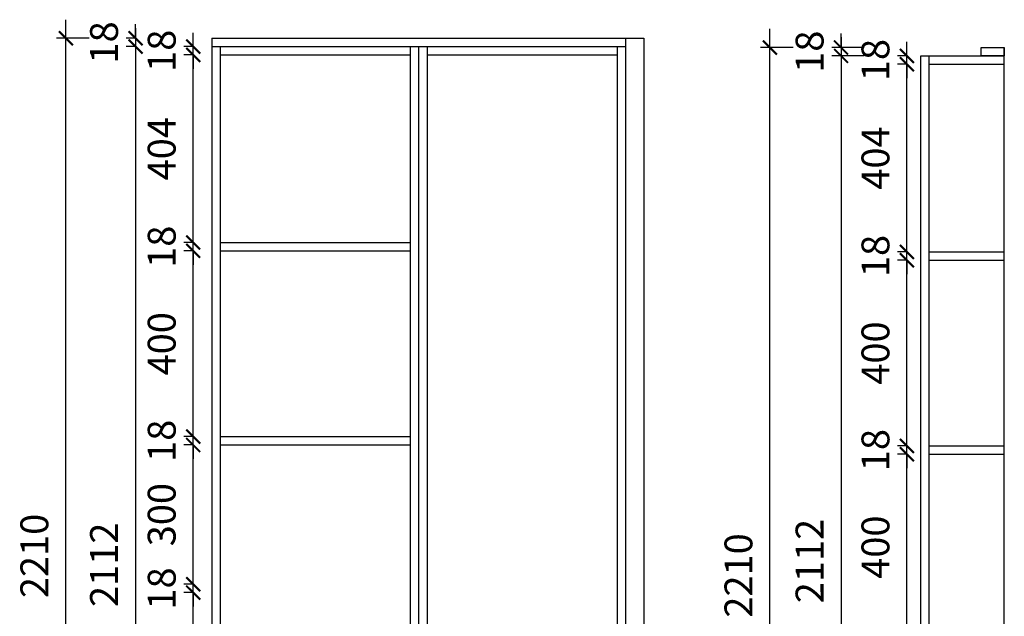
# Model space of a CAD drawing. Units: millimetres. Extents: x -11143042 to -11139325, y 24330751 to 24334547.
# Drawn here: x -11142826 to -11140706, y 24331987 to 24333272 of the extents above; entities that cross this region are included whole.
import ezdxf

# ---------------------------------------------------------------- set-up
doc = ezdxf.new("R2010")
doc.units = ezdxf.units.MM
doc.header["$MEASUREMENT"] = 0
doc.header["$PDMODE"] = 3
doc.header["$PDSIZE"] = -3
doc.layers.add('0-消火栓', color=1, linetype='Continuous')
doc.styles.add('ZB_宋体', font='txt')
doc.dimstyles.new('ZB_厨柜', dxfattribs={"dimtxt": 60, "dimasz": 30, "dimexe": 20, "dimexo": 240, "dimgap": 30, "dimtad": 1, "dimdec": 0, "dimdsep": 46, "dimtxsty": 'ZB_宋体', "dimblk": 'ARCHTICK', "dimcen": 2.5, "dimdle": 40, "dimclrd": 1, "dimclre": 1, "dimclrt": 2, "dimadec": 0, "dimazin": 0, "dimtfac": 1, "dimtdec": 0, "dimtix": 1, "dimtmove": 2, "dimatfit": 3, "dimldrblk": 'DOT', "dimfxl": 50, "dimfxlon": 1, "dimarcsym": 0})

# ---------------------------------------------------------------- blocks, each defined once
blk = doc.blocks.new('_ArchTick')
at = {"color": 0, "linetype": 'ByBlock', "const_width": 0.15}
blk.add_lwpolyline([(-0.5, -0.5), (0.5, 0.5)], dxfattribs=at)
blk = doc.blocks.new('*D14')
at = {"layer": '0-消火栓', "color": 1, "lineweight": -2, "transparency": 16777216}
for p, q in [((-11142452.5, 24331597.7), (-11142452.5, 24332077.7)), ((-11142452.5, 24332037.7), (-11142472.5, 24332037.7)), ((-11142452.5, 24331637.7), (-11142472.5, 24331637.7))]:
    blk.add_line(p, q, dxfattribs=at)
at = {"layer": 'Defpoints', "color": 0, "transparency": 16777216}
for p in [(-11142452.5, 24332037.7), (-11142394.1, 24332037.7), (-11142394.1, 24331637.7)]:
    blk.add_point(p, dxfattribs=at)
at = {"layer": '0-消火栓', "color": 1, "lineweight": -2, "transparency": 16777216, "xscale": 30, "yscale": 30, "zscale": 30}
for p, rotation in [((-11142452.5, 24332037.7), 90), ((-11142452.5, 24331637.7), 270)]:
    blk.add_blockref('_ArchTick', p, dxfattribs=dict(at, rotation=rotation))
at = {"layer": '0-消火栓', "color": 2, "transparency": 16777216, "insert": (-11142512.5, 24331837.7), "char_height": 60, "attachment_point": 5, "rotation": 90, "style": 'ZB_宋体'}
blk.add_mtext('400', dxfattribs=at)
blk = doc.blocks.new('*D15')
at = {"layer": '0-消火栓', "color": 1, "lineweight": -2, "transparency": 16777216}
for p, q in [((-11142452.5, 24332055.7), (-11142452.5, 24332085.7)), ((-11142452.5, 24332055.7), (-11142472.5, 24332055.7)), ((-11142452.5, 24332037.7), (-11142452.5, 24332055.7)), ((-11142452.5, 24332037.7), (-11142472.5, 24332037.7)), ((-11142452.5, 24332037.7), (-11142452.5, 24332007.7))]:
    blk.add_line(p, q, dxfattribs=at)
at = {"layer": 'Defpoints', "color": 0, "transparency": 16777216}
for p in [(-11142452.5, 24332055.7), (-11142394.1, 24332055.7), (-11142394.1, 24332037.7)]:
    blk.add_point(p, dxfattribs=at)
at = {"layer": '0-消火栓', "color": 1, "lineweight": -2, "transparency": 16777216, "xscale": 30, "yscale": 30, "zscale": 30}
for p, rotation in [((-11142452.5, 24332055.7), 270), ((-11142452.5, 24332037.7), 90)]:
    blk.add_blockref('_ArchTick', p, dxfattribs=dict(at, rotation=rotation))
at = {"layer": '0-消火栓', "color": 2, "transparency": 16777216, "insert": (-11142512.5, 24332046.7), "char_height": 60, "attachment_point": 5, "rotation": 90, "style": 'ZB_宋体'}
blk.add_mtext('18', dxfattribs=at)
blk = doc.blocks.new('*D16')
at = {"layer": '0-消火栓', "color": 1, "lineweight": -2, "transparency": 16777216}
for p, q in [((-11142452.5, 24332015.7), (-11142452.5, 24332395.7)), ((-11142452.5, 24332355.7), (-11142472.5, 24332355.7)), ((-11142452.5, 24332055.7), (-11142472.5, 24332055.7))]:
    blk.add_line(p, q, dxfattribs=at)
at = {"layer": 'Defpoints', "color": 0, "transparency": 16777216}
for p in [(-11142452.5, 24332355.7), (-11142394.1, 24332355.7), (-11142394.1, 24332055.7)]:
    blk.add_point(p, dxfattribs=at)
at = {"layer": '0-消火栓', "color": 1, "lineweight": -2, "transparency": 16777216, "xscale": 30, "yscale": 30, "zscale": 30}
for p, rotation in [((-11142452.5, 24332355.7), 90), ((-11142452.5, 24332055.7), 270)]:
    blk.add_blockref('_ArchTick', p, dxfattribs=dict(at, rotation=rotation))
at = {"layer": '0-消火栓', "color": 2, "transparency": 16777216, "insert": (-11142512.5, 24332205.7), "char_height": 60, "attachment_point": 5, "rotation": 90, "style": 'ZB_宋体'}
blk.add_mtext('300', dxfattribs=at)
blk = doc.blocks.new('*D17')
at = {"layer": '0-消火栓', "color": 1, "lineweight": -2, "transparency": 16777216}
for p, q in [((-11142452.5, 24332373.7), (-11142452.5, 24332403.7)), ((-11142452.5, 24332373.7), (-11142472.5, 24332373.7)), ((-11142452.5, 24332355.7), (-11142452.5, 24332373.7)), ((-11142452.5, 24332355.7), (-11142472.5, 24332355.7)), ((-11142452.5, 24332355.7), (-11142452.5, 24332325.7))]:
    blk.add_line(p, q, dxfattribs=at)
at = {"layer": 'Defpoints', "color": 0, "transparency": 16777216}
for p in [(-11142452.5, 24332373.7), (-11142394.1, 24332373.7), (-11142394.1, 24332355.7)]:
    blk.add_point(p, dxfattribs=at)
at = {"layer": '0-消火栓', "color": 1, "lineweight": -2, "transparency": 16777216, "xscale": 30, "yscale": 30, "zscale": 30}
for p, rotation in [((-11142452.5, 24332373.7), 270), ((-11142452.5, 24332355.7), 90)]:
    blk.add_blockref('_ArchTick', p, dxfattribs=dict(at, rotation=rotation))
at = {"layer": '0-消火栓', "color": 2, "transparency": 16777216, "insert": (-11142512.5, 24332364.7), "char_height": 60, "attachment_point": 5, "rotation": 90, "style": 'ZB_宋体'}
blk.add_mtext('18', dxfattribs=at)
blk = doc.blocks.new('*D18')
at = {"layer": '0-消火栓', "color": 1, "lineweight": -2, "transparency": 16777216}
for p, q in [((-11142452.5, 24332333.7), (-11142452.5, 24332813.7)), ((-11142452.5, 24332773.7), (-11142472.5, 24332773.7)), ((-11142452.5, 24332373.7), (-11142472.5, 24332373.7))]:
    blk.add_line(p, q, dxfattribs=at)
at = {"layer": 'Defpoints', "color": 0, "transparency": 16777216}
for p in [(-11142452.5, 24332773.7), (-11142394.1, 24332773.7), (-11142394.1, 24332373.7)]:
    blk.add_point(p, dxfattribs=at)
at = {"layer": '0-消火栓', "color": 1, "lineweight": -2, "transparency": 16777216, "xscale": 30, "yscale": 30, "zscale": 30}
for p, rotation in [((-11142452.5, 24332773.7), 90), ((-11142452.5, 24332373.7), 270)]:
    blk.add_blockref('_ArchTick', p, dxfattribs=dict(at, rotation=rotation))
at = {"layer": '0-消火栓', "color": 2, "transparency": 16777216, "insert": (-11142512.5, 24332573.7), "char_height": 60, "attachment_point": 5, "rotation": 90, "style": 'ZB_宋体'}
blk.add_mtext('400', dxfattribs=at)
blk = doc.blocks.new('*D19')
at = {"layer": '0-消火栓', "color": 1, "lineweight": -2, "transparency": 16777216}
for p, q in [((-11142452.5, 24332791.7), (-11142452.5, 24332821.7)), ((-11142452.5, 24332791.7), (-11142472.5, 24332791.7)), ((-11142452.5, 24332773.7), (-11142472.5, 24332773.7)), ((-11142452.5, 24332773.7), (-11142452.5, 24332791.7)), ((-11142452.5, 24332773.7), (-11142452.5, 24332743.7))]:
    blk.add_line(p, q, dxfattribs=at)
at = {"layer": 'Defpoints', "color": 0, "transparency": 16777216}
for p in [(-11142452.5, 24332791.7), (-11142394.1, 24332791.7), (-11142394.1, 24332773.7)]:
    blk.add_point(p, dxfattribs=at)
at = {"layer": '0-消火栓', "color": 1, "lineweight": -2, "transparency": 16777216, "xscale": 30, "yscale": 30, "zscale": 30}
for p, rotation in [((-11142452.5, 24332791.7), 270), ((-11142452.5, 24332773.7), 90)]:
    blk.add_blockref('_ArchTick', p, dxfattribs=dict(at, rotation=rotation))
at = {"layer": '0-消火栓', "color": 2, "transparency": 16777216, "insert": (-11142512.5, 24332782.7), "char_height": 60, "attachment_point": 5, "rotation": 90, "style": 'ZB_宋体'}
blk.add_mtext('18', dxfattribs=at)
blk = doc.blocks.new('*D20')
at = {"layer": '0-消火栓', "color": 1, "lineweight": -2, "transparency": 16777216}
for p, q in [((-11142452.5, 24332751.7), (-11142452.5, 24333235.7)), ((-11142452.5, 24333195.7), (-11142472.5, 24333195.7)), ((-11142452.5, 24332791.7), (-11142472.5, 24332791.7))]:
    blk.add_line(p, q, dxfattribs=at)
at = {"layer": 'Defpoints', "color": 0, "transparency": 16777216}
for p in [(-11142452.5, 24333195.7), (-11142394.1, 24333195.7), (-11142394.1, 24332791.7)]:
    blk.add_point(p, dxfattribs=at)
at = {"layer": '0-消火栓', "color": 1, "lineweight": -2, "transparency": 16777216, "xscale": 30, "yscale": 30, "zscale": 30}
for p, rotation in [((-11142452.5, 24333195.7), 90), ((-11142452.5, 24332791.7), 270)]:
    blk.add_blockref('_ArchTick', p, dxfattribs=dict(at, rotation=rotation))
at = {"layer": '0-消火栓', "color": 2, "transparency": 16777216, "insert": (-11142512.5, 24332993.7), "char_height": 60, "attachment_point": 5, "rotation": 90, "style": 'ZB_宋体'}
blk.add_mtext('404', dxfattribs=at)
blk = doc.blocks.new('*D21')
at = {"layer": '0-消火栓', "color": 1, "lineweight": -2, "transparency": 16777216}
for p, q in [((-11142452.5, 24333213.7), (-11142452.5, 24333243.7)), ((-11142452.5, 24333213.7), (-11142472.5, 24333213.7)), ((-11142452.5, 24333195.7), (-11142472.5, 24333195.7)), ((-11142452.5, 24333195.7), (-11142452.5, 24333213.7)), ((-11142452.5, 24333195.7), (-11142452.5, 24333165.7))]:
    blk.add_line(p, q, dxfattribs=at)
at = {"layer": 'Defpoints', "color": 0, "transparency": 16777216}
for p in [(-11142452.5, 24333213.7), (-11142394.1, 24333213.7), (-11142394.1, 24333195.7)]:
    blk.add_point(p, dxfattribs=at)
at = {"layer": '0-消火栓', "color": 1, "lineweight": -2, "transparency": 16777216, "xscale": 30, "yscale": 30, "zscale": 30}
for p, rotation in [((-11142452.5, 24333213.7), 270), ((-11142452.5, 24333195.7), 90)]:
    blk.add_blockref('_ArchTick', p, dxfattribs=dict(at, rotation=rotation))
at = {"layer": '0-消火栓', "color": 2, "transparency": 16777216, "insert": (-11142512.5, 24333204.7), "char_height": 60, "attachment_point": 5, "rotation": 90, "style": 'ZB_宋体'}
blk.add_mtext('18', dxfattribs=at)
blk = doc.blocks.new('*D22')
at = {"layer": '0-消火栓', "color": 1, "lineweight": -2, "transparency": 16777216}
for p, q in [((-11142576.6, 24333231.7), (-11142576.6, 24333261.7)), ((-11142576.6, 24333231.7), (-11142596.6, 24333231.7)), ((-11142576.6, 24333231.7), (-11142576.6, 24333213.7)), ((-11142576.6, 24333213.7), (-11142596.6, 24333213.7)), ((-11142576.6, 24333213.7), (-11142576.6, 24333183.7))]:
    blk.add_line(p, q, dxfattribs=at)
at = {"layer": 'Defpoints', "color": 0, "transparency": 16777216}
for p in [(-11142412.1, 24333231.7), (-11142576.6, 24333213.7), (-11142412.1, 24333213.7)]:
    blk.add_point(p, dxfattribs=at)
at = {"layer": '0-消火栓', "color": 1, "lineweight": -2, "transparency": 16777216, "xscale": 30, "yscale": 30, "zscale": 30}
for p, rotation in [((-11142576.6, 24333231.7), 270), ((-11142576.6, 24333213.7), 90)]:
    blk.add_blockref('_ArchTick', p, dxfattribs=dict(at, rotation=rotation))
at = {"layer": '0-消火栓', "color": 2, "transparency": 16777216, "insert": (-11142636.6, 24333222.7), "char_height": 60, "attachment_point": 5, "rotation": 90, "style": 'ZB_宋体'}
blk.add_mtext('18', dxfattribs=at)
blk = doc.blocks.new('*D23')
at = {"layer": '0-消火栓', "color": 1, "lineweight": -2, "transparency": 16777216}
for p, q in [((-11142576.6, 24333253.7), (-11142576.6, 24331061.7)), ((-11142576.6, 24333213.7), (-11142596.6, 24333213.7)), ((-11142576.6, 24331101.7), (-11142596.6, 24331101.7))]:
    blk.add_line(p, q, dxfattribs=at)
at = {"layer": 'Defpoints', "color": 0, "transparency": 16777216}
for p in [(-11142412.1, 24333213.7), (-11142576.6, 24331101.7), (-11142394.1, 24331101.7)]:
    blk.add_point(p, dxfattribs=at)
at = {"layer": '0-消火栓', "color": 1, "lineweight": -2, "transparency": 16777216, "xscale": 30, "yscale": 30, "zscale": 30}
for p, rotation in [((-11142576.6, 24333213.7), 90), ((-11142576.6, 24331101.7), 270)]:
    blk.add_blockref('_ArchTick', p, dxfattribs=dict(at, rotation=rotation))
at = {"layer": '0-消火栓', "color": 2, "transparency": 16777216, "insert": (-11142636.6, 24332097.7), "char_height": 60, "attachment_point": 5, "rotation": 90, "style": 'ZB_宋体'}
blk.add_mtext('2112', dxfattribs=at)
blk = doc.blocks.new('*D25')
at = {"layer": '0-消火栓', "color": 1, "lineweight": -2, "transparency": 16777216}
for p, q in [((-11142726.6, 24330981.7), (-11142726.6, 24333271.7)), ((-11142676.6, 24333231.7), (-11142746.6, 24333231.7)), ((-11142676.6, 24331021.7), (-11142746.6, 24331021.7))]:
    blk.add_line(p, q, dxfattribs=at)
at = {"layer": 'Defpoints', "color": 0, "transparency": 16777216}
for p in [(-11142726.6, 24333231.7), (-11142412.1, 24333231.7), (-11142412.1, 24331021.7)]:
    blk.add_point(p, dxfattribs=at)
at = {"layer": '0-消火栓', "color": 1, "lineweight": -2, "transparency": 16777216, "xscale": 30, "yscale": 30, "zscale": 30}
for p, rotation in [((-11142726.6, 24333231.7), 90), ((-11142726.6, 24331021.7), 270)]:
    blk.add_blockref('_ArchTick', p, dxfattribs=dict(at, rotation=rotation))
at = {"layer": '0-消火栓', "color": 2, "transparency": 16777216, "insert": (-11142786.6, 24332116.7), "char_height": 60, "attachment_point": 5, "rotation": 90, "style": 'ZB_宋体'}
blk.add_mtext('2210', dxfattribs=at)
blk = doc.blocks.new('*D76')
at = {"layer": '0-消火栓', "color": 1, "lineweight": -2, "transparency": 16777216}
for p, q in [((-11140916, 24331895.7), (-11140916, 24332375.7)), ((-11140916, 24332335.7), (-11140936, 24332335.7)), ((-11140916, 24331935.7), (-11140936, 24331935.7))]:
    blk.add_line(p, q, dxfattribs=at)
at = {"layer": 'Defpoints', "color": 0, "transparency": 16777216}
for p in [(-11140916, 24332335.7), (-11140868.4, 24332335.7), (-11140868.4, 24331935.7)]:
    blk.add_point(p, dxfattribs=at)
at = {"layer": '0-消火栓', "color": 1, "lineweight": -2, "transparency": 16777216, "xscale": 30, "yscale": 30, "zscale": 30}
for p, rotation in [((-11140916, 24332335.7), 90), ((-11140916, 24331935.7), 270)]:
    blk.add_blockref('_ArchTick', p, dxfattribs=dict(at, rotation=rotation))
at = {"layer": '0-消火栓', "color": 2, "transparency": 16777216, "insert": (-11140976, 24332135.7), "char_height": 60, "attachment_point": 5, "rotation": 90, "style": 'ZB_宋体'}
blk.add_mtext('400', dxfattribs=at)
blk = doc.blocks.new('*D77')
at = {"layer": '0-消火栓', "color": 1, "lineweight": -2, "transparency": 16777216}
for p, q in [((-11140916, 24332353.7), (-11140916, 24332383.7)), ((-11140916, 24332353.7), (-11140936, 24332353.7)), ((-11140916, 24332335.7), (-11140916, 24332353.7)), ((-11140916, 24332335.7), (-11140936, 24332335.7)), ((-11140916, 24332335.7), (-11140916, 24332305.7))]:
    blk.add_line(p, q, dxfattribs=at)
at = {"layer": 'Defpoints', "color": 0, "transparency": 16777216}
for p in [(-11140916, 24332353.7), (-11140868.4, 24332353.7), (-11140868.4, 24332335.7)]:
    blk.add_point(p, dxfattribs=at)
at = {"layer": '0-消火栓', "color": 1, "lineweight": -2, "transparency": 16777216, "xscale": 30, "yscale": 30, "zscale": 30}
for p, rotation in [((-11140916, 24332353.7), 270), ((-11140916, 24332335.7), 90)]:
    blk.add_blockref('_ArchTick', p, dxfattribs=dict(at, rotation=rotation))
at = {"layer": '0-消火栓', "color": 2, "transparency": 16777216, "insert": (-11140976, 24332344.7), "char_height": 60, "attachment_point": 5, "rotation": 90, "style": 'ZB_宋体'}
blk.add_mtext('18', dxfattribs=at)
blk = doc.blocks.new('*D78')
at = {"layer": '0-消火栓', "color": 1, "lineweight": -2, "transparency": 16777216}
for p, q in [((-11140916, 24332313.7), (-11140916, 24332793.7)), ((-11140916, 24332753.7), (-11140936, 24332753.7)), ((-11140916, 24332353.7), (-11140936, 24332353.7))]:
    blk.add_line(p, q, dxfattribs=at)
at = {"layer": 'Defpoints', "color": 0, "transparency": 16777216}
for p in [(-11140916, 24332753.7), (-11140868.4, 24332753.7), (-11140868.4, 24332353.7)]:
    blk.add_point(p, dxfattribs=at)
at = {"layer": '0-消火栓', "color": 1, "lineweight": -2, "transparency": 16777216, "xscale": 30, "yscale": 30, "zscale": 30}
for p, rotation in [((-11140916, 24332753.7), 90), ((-11140916, 24332353.7), 270)]:
    blk.add_blockref('_ArchTick', p, dxfattribs=dict(at, rotation=rotation))
at = {"layer": '0-消火栓', "color": 2, "transparency": 16777216, "insert": (-11140976, 24332553.7), "char_height": 60, "attachment_point": 5, "rotation": 90, "style": 'ZB_宋体'}
blk.add_mtext('400', dxfattribs=at)
blk = doc.blocks.new('*D79')
at = {"layer": '0-消火栓', "color": 1, "lineweight": -2, "transparency": 16777216}
for p, q in [((-11140916, 24332771.7), (-11140916, 24332801.7)), ((-11140916, 24332771.7), (-11140936, 24332771.7)), ((-11140916, 24332753.7), (-11140916, 24332771.7)), ((-11140916, 24332753.7), (-11140936, 24332753.7)), ((-11140916, 24332753.7), (-11140916, 24332723.7))]:
    blk.add_line(p, q, dxfattribs=at)
at = {"layer": 'Defpoints', "color": 0, "transparency": 16777216}
for p in [(-11140916, 24332771.7), (-11140868.4, 24332771.7), (-11140868.4, 24332753.7)]:
    blk.add_point(p, dxfattribs=at)
at = {"layer": '0-消火栓', "color": 1, "lineweight": -2, "transparency": 16777216, "xscale": 30, "yscale": 30, "zscale": 30}
for p, rotation in [((-11140916, 24332771.7), 270), ((-11140916, 24332753.7), 90)]:
    blk.add_blockref('_ArchTick', p, dxfattribs=dict(at, rotation=rotation))
at = {"layer": '0-消火栓', "color": 2, "transparency": 16777216, "insert": (-11140976, 24332762.7), "char_height": 60, "attachment_point": 5, "rotation": 90, "style": 'ZB_宋体'}
blk.add_mtext('18', dxfattribs=at)
blk = doc.blocks.new('*D80')
at = {"layer": '0-消火栓', "color": 1, "lineweight": -2, "transparency": 16777216}
for p, q in [((-11140916, 24332731.7), (-11140916, 24333215.7)), ((-11140916, 24333175.7), (-11140936, 24333175.7)), ((-11140916, 24332771.7), (-11140936, 24332771.7))]:
    blk.add_line(p, q, dxfattribs=at)
at = {"layer": 'Defpoints', "color": 0, "transparency": 16777216}
for p in [(-11140916, 24333175.7), (-11140868.4, 24333175.7), (-11140868.4, 24332771.7)]:
    blk.add_point(p, dxfattribs=at)
at = {"layer": '0-消火栓', "color": 1, "lineweight": -2, "transparency": 16777216, "xscale": 30, "yscale": 30, "zscale": 30}
for p, rotation in [((-11140916, 24333175.7), 90), ((-11140916, 24332771.7), 270)]:
    blk.add_blockref('_ArchTick', p, dxfattribs=dict(at, rotation=rotation))
at = {"layer": '0-消火栓', "color": 2, "transparency": 16777216, "insert": (-11140976, 24332973.7), "char_height": 60, "attachment_point": 5, "rotation": 90, "style": 'ZB_宋体'}
blk.add_mtext('404', dxfattribs=at)
blk = doc.blocks.new('*D81')
at = {"layer": '0-消火栓', "color": 1, "lineweight": -2, "transparency": 16777216}
for p, q in [((-11140916, 24333193.7), (-11140916, 24333223.7)), ((-11140916, 24333193.7), (-11140936, 24333193.7)), ((-11140916, 24333175.7), (-11140936, 24333175.7)), ((-11140916, 24333175.7), (-11140916, 24333193.7)), ((-11140916, 24333175.7), (-11140916, 24333145.7))]:
    blk.add_line(p, q, dxfattribs=at)
at = {"layer": 'Defpoints', "color": 0, "transparency": 16777216}
for p in [(-11140916, 24333193.7), (-11140868.4, 24333193.7), (-11140868.4, 24333175.7)]:
    blk.add_point(p, dxfattribs=at)
at = {"layer": '0-消火栓', "color": 1, "lineweight": -2, "transparency": 16777216, "xscale": 30, "yscale": 30, "zscale": 30}
for p, rotation in [((-11140916, 24333193.7), 270), ((-11140916, 24333175.7), 90)]:
    blk.add_blockref('_ArchTick', p, dxfattribs=dict(at, rotation=rotation))
at = {"layer": '0-消火栓', "color": 2, "transparency": 16777216, "insert": (-11140976, 24333184.7), "char_height": 60, "attachment_point": 5, "rotation": 90, "style": 'ZB_宋体'}
blk.add_mtext('18', dxfattribs=at)
blk = doc.blocks.new('*D82')
at = {"layer": '0-消火栓', "color": 1, "lineweight": -2, "transparency": 16777216}
for p, q in [((-11141057.8, 24333211.7), (-11141057.8, 24333241.7)), ((-11141007.8, 24333211.7), (-11141077.8, 24333211.7)), ((-11141057.8, 24333211.7), (-11141057.8, 24333193.7)), ((-11141007.8, 24333193.7), (-11141077.8, 24333193.7)), ((-11141057.8, 24333193.7), (-11141057.8, 24333163.7))]:
    blk.add_line(p, q, dxfattribs=at)
at = {"layer": 'Defpoints', "color": 0, "transparency": 16777216}
for p in [(-11140756.4, 24333211.7), (-11141057.8, 24333193.7), (-11140756.4, 24333193.7)]:
    blk.add_point(p, dxfattribs=at)
at = {"layer": '0-消火栓', "color": 1, "lineweight": -2, "transparency": 16777216, "xscale": 30, "yscale": 30, "zscale": 30}
for p, rotation in [((-11141057.8, 24333211.7), 270), ((-11141057.8, 24333193.7), 90)]:
    blk.add_blockref('_ArchTick', p, dxfattribs=dict(at, rotation=rotation))
at = {"layer": '0-消火栓', "color": 2, "transparency": 16777216, "insert": (-11141117.8, 24333202.7), "char_height": 60, "attachment_point": 5, "rotation": 90, "style": 'ZB_宋体'}
blk.add_mtext('18', dxfattribs=at)
blk = doc.blocks.new('*D83')
at = {"layer": '0-消火栓', "color": 1, "lineweight": -2, "transparency": 16777216}
for p, q in [((-11141057.8, 24333233.7), (-11141057.8, 24331041.7)), ((-11141007.8, 24333193.7), (-11141077.8, 24333193.7)), ((-11141057.8, 24331081.7), (-11141077.8, 24331081.7))]:
    blk.add_line(p, q, dxfattribs=at)
at = {"layer": 'Defpoints', "color": 0, "transparency": 16777216}
for p in [(-11140756.4, 24333193.7), (-11141057.8, 24331081.7), (-11140868.4, 24331081.7)]:
    blk.add_point(p, dxfattribs=at)
at = {"layer": '0-消火栓', "color": 1, "lineweight": -2, "transparency": 16777216, "xscale": 30, "yscale": 30, "zscale": 30}
for p, rotation in [((-11141057.8, 24333193.7), 90), ((-11141057.8, 24331081.7), 270)]:
    blk.add_blockref('_ArchTick', p, dxfattribs=dict(at, rotation=rotation))
at = {"layer": '0-消火栓', "color": 2, "transparency": 16777216, "insert": (-11141117.8, 24332105.7), "char_height": 60, "attachment_point": 5, "rotation": 90, "style": 'ZB_宋体'}
blk.add_mtext('2112', dxfattribs=at)
blk = doc.blocks.new('*D68')
at = {"layer": '0-消火栓', "color": 1, "lineweight": -2, "transparency": 16777216}
for p, q in [((-11141210.9, 24330961.7), (-11141210.9, 24333251.7)), ((-11141160.9, 24333211.7), (-11141230.9, 24333211.7)), ((-11141160.9, 24331001.7), (-11141230.9, 24331001.7))]:
    blk.add_line(p, q, dxfattribs=at)
at = {"layer": 'Defpoints', "color": 0, "transparency": 16777216}
for p in [(-11141210.9, 24333211.7), (-11140756.4, 24333211.7), (-11140886.4, 24331001.7)]:
    blk.add_point(p, dxfattribs=at)
at = {"layer": '0-消火栓', "color": 1, "lineweight": -2, "transparency": 16777216, "xscale": 30, "yscale": 30, "zscale": 30}
for p, rotation in [((-11141210.9, 24333211.7), 90), ((-11141210.9, 24331001.7), 270)]:
    blk.add_blockref('_ArchTick', p, dxfattribs=dict(at, rotation=rotation))
at = {"layer": '0-消火栓', "color": 2, "transparency": 16777216, "insert": (-11141270.9, 24332074.7), "char_height": 60, "attachment_point": 5, "rotation": 90, "style": 'ZB_宋体'}
blk.add_mtext('2210', dxfattribs=at)

msp = doc.modelspace()

# ---------------------------------------------------------------- linework, layer by layer
at = {"layer": '0-消火栓', "color": 0}
for p, q in [((-11142412.1, 24333231.7), (-11142412.1, 24331021.7)), ((-11142412.1, 24333231.7), (-11141482.1, 24333231.7)), ((-11141522.1, 24333231.7), (-11141522.1, 24331021.7)), ((-11141482.1, 24333231.7), (-11141482.1, 24331021.7)), ((-11142412.1, 24333213.7), (-11141522.1, 24333213.7)), ((-11142412.1, 24333213.7), (-11142412.1, 24331021.7)), ((-11142394.1, 24333213.7), (-11142394.1, 24331021.7)), ((-11142394.1, 24333213.7), (-11142394.1, 24331021.7)), ((-11142394.1, 24333195.7), (-11141985.1, 24333195.7)), ((-11141985.1, 24333213.7), (-11141985.1, 24331021.7)), ((-11141967.1, 24333213.7), (-11141967.1, 24331021.7)), ((-11141949.1, 24333213.7), (-11141949.1, 24331021.7)), ((-11141949.1, 24333195.7), (-11141540.1, 24333195.7)), ((-11141540.1, 24333213.7), (-11141540.1, 24331021.7)), ((-11140706.4, 24331001.7), (-11140706.4, 24333211.7)), ((-11140886.4, 24331001.7), (-11140886.4, 24333193.7)), ((-11140886.4, 24333193.7), (-11140706.4, 24333193.7)), ((-11140868.4, 24331001.7), (-11140868.4, 24333193.7)), ((-11140868.4, 24333175.7), (-11140706.4, 24333175.7)), ((-11142394.1, 24332791.7), (-11141985.1, 24332791.7)), ((-11142394.1, 24332773.7), (-11141985.1, 24332773.7)), ((-11140868.4, 24332771.7), (-11140706.4, 24332771.7)), ((-11140868.4, 24332753.7), (-11140706.4, 24332753.7)), ((-11142394.1, 24332373.7), (-11141985.1, 24332373.7)), ((-11142394.1, 24332355.7), (-11141985.1, 24332355.7)), ((-11140868.4, 24332353.7), (-11140706.4, 24332353.7)), ((-11140868.4, 24332335.7), (-11140706.4, 24332335.7))]:
    msp.add_line(p, q, dxfattribs=at)
at = {"layer": '0-消火栓', "color": 3}
msp.add_lwpolyline([(-11140706.4, 24333211.7), (-11140706.4, 24333193.7), (-11140756.4, 24333193.7), (-11140756.4, 24333211.7), (-11140706.4, 24333211.7)], dxfattribs=at)

# ---------------------------------------------------------------- dimensions: what is measured, and where the dimension line sits
at = {"layer": '0-消火栓', "color": 0}
for base, p1, p2, picture, middle, dimtype in [((-11142726.6, 24333231.7), (-11142412.1, 24331021.7), (-11142412.1, 24333231.7), '*D25', (-11142786.6, 24332116.7), 128), ((-11142576.6, 24331101.7), (-11142412.1, 24333213.7), (-11142394.1, 24331101.7), '*D23', (-11142636.6, 24332097.7), 128), ((-11141210.9, 24333211.7), (-11140886.4, 24331001.7), (-11140756.4, 24333211.7), '*D68', (-11141270.9, 24332074.7), 160), ((-11141057.8, 24331081.7), (-11140756.4, 24333193.7), (-11140868.4, 24331081.7), '*D83', (-11141117.8, 24332105.7), 160)]:
    dim = msp.add_linear_dim(base=base, p1=p1, p2=p2, angle=90, dimstyle='ZB_厨柜', override={"dimpost": '\\X'}, dxfattribs=at)
    dim.commit()
    dim.dimension.update_dxf_attribs({"geometry": picture, "text_midpoint": middle, "dimtype": dimtype})
for base, p1, p2, picture, middle in [((-11142576.6, 24333213.7), (-11142412.1, 24333231.7), (-11142412.1, 24333213.7), '*D22', (-11142636.6, 24333222.7)), ((-11142452.5, 24333213.7), (-11142394.1, 24333195.7), (-11142394.1, 24333213.7), '*D21', (-11142512.5, 24333204.7)), ((-11141057.8, 24333193.7), (-11140756.4, 24333211.7), (-11140756.4, 24333193.7), '*D82', (-11141117.8, 24333202.7)), ((-11142452.5, 24333195.7), (-11142394.1, 24332791.7), (-11142394.1, 24333195.7), '*D20', (-11142512.5, 24332993.7)), ((-11140916, 24333193.7), (-11140868.4, 24333175.7), (-11140868.4, 24333193.7), '*D81', (-11140976, 24333184.7)), ((-11140916, 24333175.7), (-11140868.4, 24332771.7), (-11140868.4, 24333175.7), '*D80', (-11140976, 24332973.7)), ((-11142452.5, 24332791.7), (-11142394.1, 24332773.7), (-11142394.1, 24332791.7), '*D19', (-11142512.5, 24332782.7)), ((-11142452.5, 24332773.7), (-11142394.1, 24332373.7), (-11142394.1, 24332773.7), '*D18', (-11142512.5, 24332573.7)), ((-11140916, 24332771.7), (-11140868.4, 24332753.7), (-11140868.4, 24332771.7), '*D79', (-11140976, 24332762.7)), ((-11140916, 24332753.7), (-11140868.4, 24332353.7), (-11140868.4, 24332753.7), '*D78', (-11140976, 24332553.7)), ((-11142452.5, 24332373.7), (-11142394.1, 24332355.7), (-11142394.1, 24332373.7), '*D17', (-11142512.5, 24332364.7)), ((-11142452.5, 24332355.7), (-11142394.1, 24332055.7), (-11142394.1, 24332355.7), '*D16', (-11142512.5, 24332205.7)), ((-11140916, 24332353.7), (-11140868.4, 24332335.7), (-11140868.4, 24332353.7), '*D77', (-11140976, 24332344.7)), ((-11140916, 24332335.7), (-11140868.4, 24331935.7), (-11140868.4, 24332335.7), '*D76', (-11140976, 24332135.7)), ((-11142452.5, 24332055.7), (-11142394.1, 24332037.7), (-11142394.1, 24332055.7), '*D15', (-11142512.5, 24332046.7)), ((-11142452.5, 24332037.7), (-11142394.1, 24331637.7), (-11142394.1, 24332037.7), '*D14', (-11142512.5, 24331837.7))]:
    dim = msp.add_linear_dim(base=base, p1=p1, p2=p2, angle=90, dimstyle='ZB_厨柜', override={"dimpost": '\\X'}, dxfattribs=at)
    dim.commit()
    dim.dimension.update_dxf_attribs({"geometry": picture, "text_midpoint": middle})

doc.saveas('drawing.dxf')
